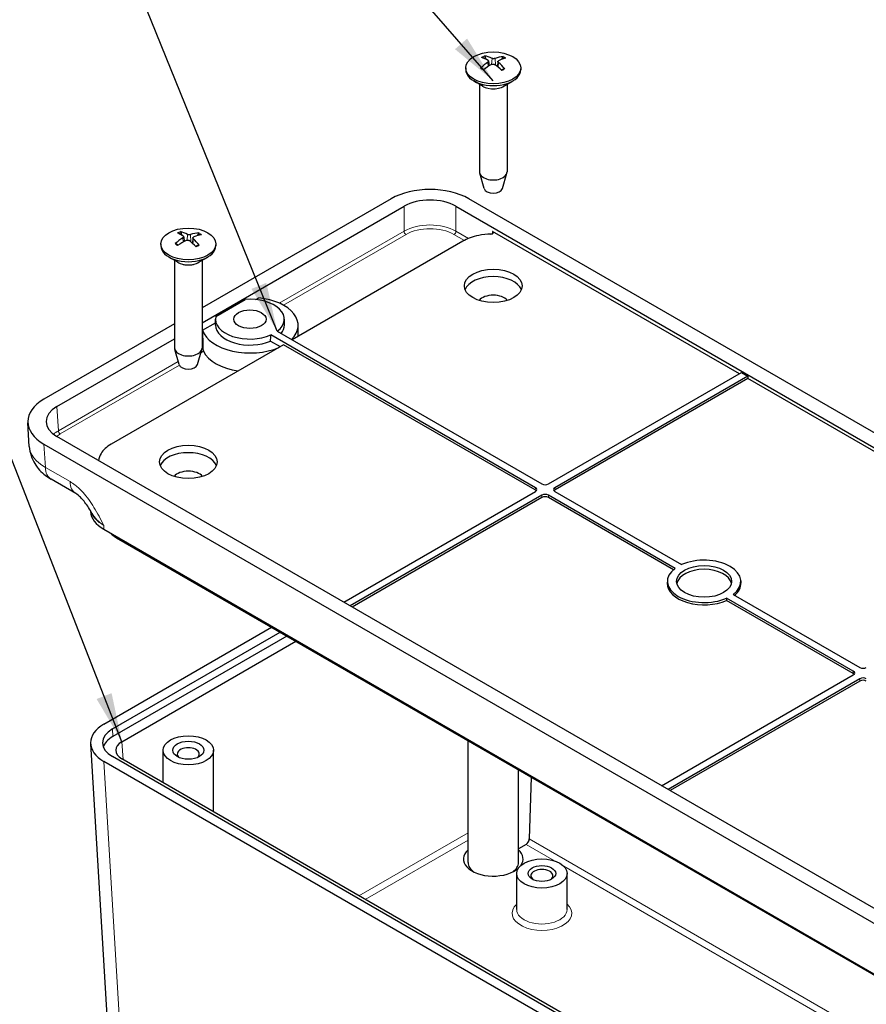
# Model space of a CAD drawing. Units: millimetres. Extents: x 5 to 292, y 5 to 205.
# Drawn here: x 207 to 238, y 132 to 167 of the extents above; entities that cross this region are included whole.
import ezdxf

# ---------------------------------------------------------------- set-up
doc = ezdxf.new("R2010")
doc.units = ezdxf.units.MM
doc.layers.add('FORMAT', color=7, linetype='Continuous')
doc.layers.add('VISIBLE_(ISO)', color=179, linetype='Continuous', lineweight=30)
doc.layers.add('VISIBLE_NARROW_(ISO)', color=179, linetype='Continuous', lineweight=15)
doc.dimstyles.new('SLDDIMSTYLE8', dxfattribs={"dimtxt": 0.18, "dimasz": 1.778, "dimexe": 0, "dimexo": 0.0625, "dimgap": 0, "dimtad": 0, "dimtih": 1, "dimtoh": 1, "dimdec": 0, "dimrnd": 1e-09, "dimzin": 0, "dimdsep": 46, "dimtxsty": 'Standard', "dimsah": 1, "dimcen": 0.09, "dimadec": 0, "dimazin": 0, "dimtfac": 1.778, "dimtdec": 0, "dimtofl": 0, "dimtmove": 0, "dimatfit": 3, "dimfxl": 0, "dimfrac": 2, "dimtolj": 1, "dimtzin": 0, "dimarcsym": 0})

msp = doc.modelspace()

# ---------------------------------------------------------------- linework, layer by layer
at = {"layer": 'VISIBLE_(ISO)', "color": 7}
for p, q in [((224.31361035, 165.82291506), (224.33210692, 165.6506246)), ((224.65191435, 165.80853476), (224.63206346, 165.62362928)), ((223.4827594, 165.57699371), (223.4827594, 165.50895233)), ((225.4827594, 165.57699371), (225.4827594, 165.50895233)), ((224.12230245, 164.90056567), (223.77565262, 165.10070404)), ((223.9827594, 164.98113089), (223.9827594, 161.79389289)), ((224.84321635, 164.90056567), (225.18986618, 165.10070404)), ((224.9827594, 164.98113089), (224.9827594, 161.79389289)), ((224.15244543, 161.19010825), (223.98975347, 161.74577791)), ((224.81307337, 161.19010825), (224.97576533, 161.74577791)), ((220.77134986, 160.82142136), (213.90475316, 156.85698991)), ((256.12668892, 142.04095954), (223.59797486, 160.82142136)), ((213.90475316, 156.31265885), (221.24242765, 160.5490672)), ((223.12689707, 160.5490672), (255.65495767, 141.76898265)), ((233.42354473, 154.46346002), (224.46130866, 159.63780943)), ((213.23711399, 159.43705466), (213.25489564, 159.27142357)), ((213.57240649, 159.40250912), (213.55129857, 159.20589471)), ((223.372932, 159.27532099), (217.17587728, 155.69744978)), ((212.40475316, 159.18110383), (212.40475316, 159.11306245)), ((214.40475316, 159.18110383), (214.40475316, 159.11306245)), ((213.04429621, 158.50467578), (212.69764638, 158.70481416)), ((212.90475316, 158.585241), (212.90475316, 155.39800301)), ((213.76521011, 158.50467578), (214.11185994, 158.70481416)), ((213.90475316, 158.585241), (213.90475316, 155.39800301)), ((214.40594611, 156.54568878), (215.47098196, 157.16058752)), ((215.85529578, 157.1571354), (215.96623557, 157.22118652)), ((214.39392464, 156.22810786), (214.39392464, 156.44584028)), ((216.89392464, 156.22810786), (216.89392464, 156.44584028)), ((212.90475316, 156.27963964), (208.15947681, 153.53995306)), ((213.92386195, 156.04202156), (214.39392464, 156.31341238)), ((216.63776727, 156.00812774), (226.25059815, 150.45815724)), ((217.39392464, 155.82333948), (217.39392464, 156.22810786)), ((208.63120806, 153.26797617), (212.90475316, 155.73530858)), ((216.39456919, 155.65103688), (216.74502849, 155.44869911)), ((226.01489589, 150.32207448), (216.40206501, 155.87204497)), ((216.86699507, 155.51911655), (210.60169895, 151.90184615)), ((213.07443919, 154.79421836), (212.91174723, 155.34988803)), ((213.73506714, 154.79421836), (213.89775909, 155.34988803)), ((226.00995734, 150.24042482), (216.86699507, 155.51911655)), ((226.48615682, 150.45815724), (233.49672468, 154.50571048)), ((233.73242694, 154.36962772), (226.72185908, 150.32207448)), ((233.73242694, 154.28512679), (226.72679763, 150.24042482)), ((233.49672468, 154.50571048), (233.73242694, 154.36962772)), ((233.73242694, 154.36962772), (233.73242694, 154.28512679)), ((244.97295549, 147.79540461), (233.73242694, 154.28512679)), ((207.62817176, 151.82515886), (207.57511798, 152.68281607)), ((241.15926866, 133.3998927), (208.63120806, 152.17997724)), ((208.15947681, 151.90800035), (240.68819086, 133.12753853)), ((209.31405711, 150.11638372), (208.41844338, 150.63346654)), ((219.0498223, 146.1647875), (226.01489589, 150.18607461)), ((226.25059815, 150.04999185), (219.28552456, 146.02870474)), ((226.25059815, 149.96549092), (219.35870451, 145.98645428)), ((231.08981739, 147.39206718), (226.48615682, 150.04999185)), ((231.02879883, 147.34279534), (226.48615682, 149.96549092)), ((226.72185908, 150.18607461), (231.32551965, 147.52814995)), ((209.8511482, 149.48667115), (209.85289854, 149.45806889)), ((210.33987326, 148.81203056), (238.62564554, 132.48123233)), ((210.78962575, 148.50753585), (238.99963292, 132.22048062)), ((230.81015608, 146.9390553), (230.80666507, 146.85745543)), ((233.47600965, 146.9390553), (233.47950066, 146.85745543)), ((233.19634834, 146.4480265), (237.80000891, 143.79010183)), ((232.96064608, 146.31194373), (232.96035197, 146.22761261)), ((237.5593681, 143.57236941), (232.96035197, 146.22761261)), ((237.56430664, 143.65401907), (232.96064608, 146.31194373)), ((210.33990586, 141.73487906), (216.43005864, 145.25103041)), ((210.64650546, 141.55807924), (216.73647158, 145.07412281)), ((216.98040474, 144.93328794), (210.66296727, 141.28591371)), ((210.99315145, 141.0955139), (217.31038791, 144.74277207)), ((230.59923306, 139.49673209), (237.56430664, 143.5180192)), ((237.80000891, 143.38193644), (230.83493532, 139.36064933)), ((237.80000891, 143.29743551), (230.90811527, 139.31839886)), ((209.85288798, 141.0213385), (210.49733299, 130.36663348)), ((223.56609273, 136.7002313), (223.56609273, 141.1310392)), ((212.4880865, 139.60681336), (212.4880865, 140.78271421)), ((214.32141983, 138.54833787), (214.32141983, 140.78271421)), ((238.62561294, 124.04411981), (210.33990586, 140.37488041)), ((238.93183922, 124.22113517), (210.64650546, 140.55168023)), ((239.26162137, 124.1491058), (210.99315145, 140.46991452)), ((225.39942607, 136.7002313), (225.39942607, 140.07256371)), ((225.85886066, 139.80730902), (225.79207155, 137.56028002)), ((225.67429222, 137.36094654), (225.39942607, 137.2022525)), ((225.33385969, 134.99919676), (225.33385969, 136.30559129)), ((227.16719302, 134.99919676), (227.16719302, 136.30559129))]:
    msp.add_line(p, q, dxfattribs=at)
for centre, major_axis in [((224.4827594, 165.57699371), (1, 0)), ((213.40475316, 159.18110383), (1, 0)), ((224.4827594, 157.65697688), (-1.05, 0)), ((215.64392464, 156.44584028), (-0.58333333, 0)), ((213.40475316, 151.261087), (-1.05, 0)), ((232.14308286, 146.92004684), (-1, 0)), ((213.40475316, 140.78271421), (-0.91666667, 0)), ((213.40475316, 140.78271421), (-0.56666667, 0)), ((226.25052635, 136.30559129), (-0.91666667, 0)), ((226.25052635, 136.30559129), (-0.5, 0))]:
    msp.add_ellipse(centre, major_axis=major_axis, ratio=0.5773502692, dxfattribs=at)
for centre, major_axis, ratio, start_param, end_param in [((224.44324334, 164.30381455), (-0.7789707, 1.65867674), 0.6217852469, 5.6403930244, 5.8505683372), ((224.52177358, 164.30352479), (-0.79713126, -1.65002595), 0.6291365997, 3.9744175994, 4.1845929122), ((224.52553131, 164.34678598), (0.90838941, -1.59148753), 0.4684200299, 2.4550287625, 2.6652040753), ((224.44734488, 164.35103377), (1.15280822, 1.42444273), 0.5761883874, 0.9721934478, 1.1823687606), ((224.52227546, 164.34886424), (1.02041216, -1.52209162), 0.5211464638, 2.0173153024, 2.2274906152), ((224.51817393, 164.30164502), (-0.92563889, -1.58151716), 0.6768271704, 3.6243102284, 3.8344855412), ((224.43998749, 164.30589281), (-0.65883675, 1.70995264), 0.569058813, 5.2808199361, 5.4909952489), ((224.44374522, 164.349154), (1.03708097, 1.51078355), 0.5284978166, 0.5265291351, 0.7367044479), ((224.4827594, 165.50895233), (1, 0), 0.5773502692, 3.1415926536, 6.2831853072), ((224.4827594, 161.79389289), (0.5, 0), 0.5773502692, 3.1415926536, 6.2831853072), ((222.18466236, 160.00336343), (2, 0), 0.5780862163, 0.7860351062, 2.3555575473), ((224.4827594, 161.22234528), (-0.335, 0), 0.5773502692, 0.167456703, 2.9741359506), ((222.18466236, 160.00374096), (-1.33333333, 0), 0.5780538961, 3.9275998046, 5.4971781562), ((213.4499137, 157.94910562), (0.82074882, -1.63840632), 0.4229946736, 2.4853785971, 2.6955539099), ((213.3625868, 157.90958788), (-0.6815526, 1.70102614), 0.5795886148, 5.6691012674, 5.8792765802), ((213.43706648, 157.90437606), (-1.03469761, -1.51241685), 0.7118149547, 3.6671303242, 3.877305637), ((213.44088656, 157.90610475), (-0.90017319, -1.59614915), 0.667957371, 4.0094640634, 4.2196393762), ((213.37243984, 157.95652296), (1.24769715, 1.34210868), 0.6111761716, 1.0190796566, 1.2292549694), ((213.44691953, 157.95131114), (0.92979292, -1.57907853), 0.4789498317, 2.0527019809, 2.2628772937), ((213.35959262, 157.91179341), (-0.56682019, 1.74261836), 0.5236334567, 5.3038137094, 5.5139890222), ((213.36861976, 157.95479427), (1.13019831, 1.4424478), 0.5673185879, 0.5672437316, 0.7774190444), ((213.40475316, 159.11306245), (1, 0), 0.5773502692, 3.1415926536, 6.2831853072), ((224.4827594, 157.38481135), (1.05, 0), 0.5773502692, 0.2264076846, 2.915184969), ((215.64392464, 156.44584028), (1.25, 0), 0.5773502692, 5.6315187332, 7.9927810123), ((215.64392464, 156.22810786), (1.75, 0), 0.5773502692, 5.7480091396, 7.6687464714), ((224.4827594, 156.99017134), (0.56666667, 0), 0.5773502692, 0.4357599507, 2.7058327029), ((215.64392464, 156.44584028), (-1.25, 0), 0.5773502692, 6.1443859289, 8.505648208), ((215.64392464, 156.22810786), (-1.75, 0), 0.5773502692, 0.1852351626, 2.2174154984), ((215.64392464, 133.11887049), (-1.21713293, 41.63800302), 0.0301986863, 0.9869096465, 1.0046199333), ((215.64392464, 156.22810786), (-1.25, 0), 0.5773502692, 0, 2.2149421446), ((215.64392464, 156.22810786), (1.25, 0), 0.5773502692, 5.8518021989, 6.2831853072), ((215.64392464, 160.34274077), (-0.86938066, -29.74143073), 0.0301986863, 1.4132676607, 1.4207884168), ((213.40475316, 155.39800301), (0.5, 0), 0.5773502692, 3.1415926536, 6.2831853072), ((215.64392464, 155.54769405), (-1.75, 0), 0.5773502692, 0.2699028655, 1.325467155), ((213.40475316, 154.8264554), (-0.335, 0), 0.5773502692, 0.167456703, 2.9741359506), ((209.5763947, 152.7239767), (-2.0025494, 0), 0.576615259, 5.4984240866, 7.0679465277), ((209.5757408, 152.7239767), (-1.33495829, 0), 0.5766474988, 5.4983961314, 7.067974483), ((213.40475316, 150.98892147), (1.05, 0), 0.5773502692, 0.2264076846, 2.915184969), ((213.40475316, 150.59428145), (0.56666667, 0), 0.5773502692, 0.4357599507, 2.7058327029), ((225.89682929, 150.25407455), (0.16686979, 0), 0.5766474988, 5.4983961314, 7.067974483), ((226.36837748, 150.52632302), (0.16666667, 0), 0.5780538961, 3.9275998046, 5.4971781562), ((226.83992568, 150.25407455), (-0.16686979, 0), 0.5766474988, 5.4983961314, 7.067974483), ((225.89189075, 150.17242489), (0.16686979, 0), 0.5766474988, 0.4035698095, 0.7847891758), ((226.36837748, 149.98182607), (-0.16666667, 0), 0.5780538961, 3.9275998046, 5.4971781562), ((226.36837748, 149.89732514), (-0.16666667, 0), 0.5780538961, 3.9275998046, 5.4971781562), ((226.84486422, 150.17242489), (-0.16686979, 0), 0.5766474988, 5.4983961314, 5.8796154977), ((211.5206048, 149.49203013), (-1.66874425, -0.00004035), 0.5766315591, 0.0352589499, 0.7847474345), ((232.14308286, 146.92004684), (1.33333333, 0), 0.5773502692, 5.623114975, 8.5140519662), ((232.14308286, 146.92004684), (-1.33333333, 0), 0.5773502692, 5.623114975, 8.5140519662), ((232.14308286, 146.78396408), (0.99417987, 0), 0.5773502692, 0.0939140538, 3.0476785998), ((232.14308286, 146.83839718), (-1.33682541, 0), 0.5773502692, 6.2584900843, 8.5117478716), ((232.14308286, 146.83839718), (1.33682541, 0), 0.5773502692, 5.6986118772, 6.3078805301), ((237.44130151, 143.50436948), (0.16686979, 0), 0.5766474988, 0.4035698095, 0.7847891758), ((237.44624005, 143.58601913), (0.16686979, 0), 0.5766474988, 5.4983961314, 7.067974483), ((237.91778824, 143.85826761), (0.16666667, 0), 0.5780538961, 3.9275998046, 5.4971781562), ((237.91778824, 143.31377066), (-0.16666667, 0), 0.5780538961, 3.9275998046, 5.4971781562), ((237.91778824, 143.22926973), (-0.16666667, 0), 0.5780538961, 3.9275998046, 5.4971781562), ((211.52057179, 141.05487973), (-1.66869786, 0), 0.5766474988, 5.4983961314, 7.067974483), ((211.52019824, 141.05487973), (-1.23483642, 0), 0.5766474988, 5.4983961314, 7.067974483), ((211.53666005, 140.78271421), (-1.23483642, 0), 0.5766474988, 5.4983961314, 6.1256382421), ((211.53625777, 140.78271421), (-0.76760102, 0), 0.5766474988, 5.4983961314, 7.067974483), ((213.40475316, 140.64663144), (-0.4, 0), 0.5773502692, 2.5474568426, 6.8773211181), ((225.67429222, 137.4970293), (-0.08333333, -0.14433757), 0.5773502692, 0.7853981634, 2.3212879052), ((224.4827594, 136.83631407), (-1.08333333, 0), 0.5773502692, 5.7211155042, 8.8655135295), ((224.4827594, 136.83631407), (1.08333333, 0), 0.5773502692, 5.8834111545, 6.8452551102), ((224.4827594, 136.7002313), (-0.91666667, 0), 0.5773502692, 0, 0.6981796583), ((224.4827594, 136.7002313), (0.91666667, 0), 0.5773502692, 5.5850056489, 6.2831853072), ((226.25052635, 136.22394163), (-0.4, 0), 0.5773502692, 2.4744822956, 6.9502956652)]:
    msp.add_ellipse(centre, major_axis=major_axis, ratio=ratio, start_param=start_param, end_param=end_param, dxfattribs=at)
for points, knots in [([(224.16842554, 166.01274409), (224.17071177, 166.01228126), (224.17324678, 166.01125442), (224.17826888, 166.00831761), (224.1815424, 166.00557569), (224.18654319, 165.99993979), (224.1891618, 165.99606456), (224.19239572, 165.98966616), (224.19374124, 165.98621077), (224.19459533, 165.98302649)], [0.01161298826, 0.01161298826, 0.01161298826, 0.01161298826, 0.014421418584, 0.014421418584, 0.018046325763, 0.018046325763, 0.021619959008, 0.021619959008, 0.024502898322, 0.024502898322, 0.024502898322, 0.024502898322]), ([(224.29550719, 165.84741037), (224.30185883, 165.84366397), (224.30711381, 165.83876853), (224.31335797, 165.82774387), (224.31434659, 165.82161456), (224.31246653, 165.80989766), (224.30946764, 165.80352943), (224.30066264, 165.79292696), (224.29568062, 165.78852948), (224.29005779, 165.7846737)], [0, 0, 0, 0, 0.009090095294, 0.009090095294, 0.018180190587, 0.018180190587, 0.027282174681, 0.027282174681, 0.034291121847, 0.034291121847, 0.034291121847, 0.034291121847]), ([(224.4189006, 165.70243136), (224.42669879, 165.70685437), (224.43629066, 165.71053077), (224.45679632, 165.71495012), (224.46771027, 165.71569276), (224.48783572, 165.71450984), (224.49838712, 165.71250205), (224.51520682, 165.70652687), (224.52192215, 165.70313012), (224.5275637, 165.69928515)], [0, 0, 0, 0, 0.009090095294, 0.009090095294, 0.018180190587, 0.018180190587, 0.027282174681, 0.027282174681, 0.034291121847, 0.034291121847, 0.034291121847, 0.034291121847]), ([(224.5466182, 165.91865159), (224.53882001, 165.91574036), (224.52922814, 165.91334882), (224.50872249, 165.91055804), (224.49780853, 165.91015912), (224.47768309, 165.91114711), (224.46713169, 165.91260214), (224.45031198, 165.9167941), (224.44359665, 165.91915009), (224.4379551, 165.9217978)], [0, 0, 0, 0, 0.009090095294, 0.009090095294, 0.018180190587, 0.018180190587, 0.027282174681, 0.027282174681, 0.034291121847, 0.034291121847, 0.034291121847, 0.034291121847]), ([(224.67001161, 165.77367258), (224.66365997, 165.77893076), (224.65840499, 165.78511105), (224.65216083, 165.79776428), (224.65117221, 165.80423732), (224.65305228, 165.81575929), (224.65605116, 165.82157476), (224.66485616, 165.83039401), (224.66983819, 165.83375073), (224.67546101, 165.83640925)], [0, 0, 0, 0, 0.009090095294, 0.009090095294, 0.018180190587, 0.018180190587, 0.027282174681, 0.027282174681, 0.034291121847, 0.034291121847, 0.034291121847, 0.034291121847]), ([(224.81228059, 165.96514213), (224.8132546, 165.96827348), (224.81476714, 165.97164613), (224.81837575, 165.9778464), (224.82127945, 165.98156175), (224.82679993, 165.98689301), (224.83040034, 165.9894359), (224.83590616, 165.99206789), (224.83867895, 165.99294105), (224.84117312, 165.99326547)], [0.032915009019, 0.032915009019, 0.032915009019, 0.032915009019, 0.035797948333, 0.035797948333, 0.039371581578, 0.039371581578, 0.042996488757, 0.042996488757, 0.045804919081, 0.045804919081, 0.045804919081, 0.045804919081]), ([(224.02640593, 165.56778755), (224.02859905, 165.56991087), (224.03110281, 165.57179317), (224.03618951, 165.57469268), (224.03962115, 165.57582198), (224.04506635, 165.57621708), (224.0480472, 165.5755747), (224.0508458, 165.57394494), (224.05148072, 165.57348692), (224.05209099, 165.57295873)], [0.01161298826, 0.01161298826, 0.01161298826, 0.01161298826, 0.014421418584, 0.014421418584, 0.018046325763, 0.018046325763, 0.021619959008, 0.021619959008, 0.022670838926, 0.022670838926, 0.022670838926, 0.022670838926]), ([(224.13872018, 165.51632452), (224.13459666, 165.51840697), (224.13053637, 165.52052473), (224.11945486, 165.52649297), (224.11257421, 165.53041599), (224.09924825, 165.53845642), (224.09280294, 165.54257383), (224.08036891, 165.5509834), (224.07438021, 165.55527556), (224.06287821, 165.56401376), (224.05736494, 165.56845979), (224.0520974, 165.57297177)], [4.59555246899, 4.59555246899, 4.59555246899, 4.59555246899, 4.62754977176, 4.62754977176, 4.68431142812, 4.68431142812, 4.74107308449, 4.74107308449, 4.79783474086, 4.79783474086, 4.85459639723, 4.85459639723, 4.85459639723, 4.85459639723]), ([(224.88319781, 165.54970165), (224.87709525, 165.54546315), (224.87076277, 165.54130944), (224.85765858, 165.53319141), (224.85088688, 165.5292271), (224.83692702, 165.52150639), (224.82973887, 165.51774998), (224.81497075, 165.51046218), (224.80739079, 165.50693078), (224.7946601, 165.50133677), (224.78961732, 165.49920309), (224.78450328, 165.49712059)], [2.99960261788, 2.99960261788, 2.99960261788, 2.99960261788, 3.05628373648, 3.05628373648, 3.11296485509, 3.11296485509, 3.1696459737, 3.1696459737, 3.2263270923, 3.2263270923, 3.26260127946, 3.26260127946, 3.26260127946, 3.26260127946]), ([(224.88319945, 165.54969729), (224.88344659, 165.54987196), (224.88369538, 165.55003178), (224.88591683, 165.55131516), (224.88862074, 165.55179295), (224.89353831, 165.55109781), (224.89662522, 165.54977977), (224.90118395, 165.54660099), (224.90342153, 165.54458141), (224.90537491, 165.54233803)], [0.035347350561, 0.035347350561, 0.035347350561, 0.035347350561, 0.035797948333, 0.035797948333, 0.039371581578, 0.039371581578, 0.042996488757, 0.042996488757, 0.045804919081, 0.045804919081, 0.045804919081, 0.045804919081]), ([(213.12334969, 159.62898462), (213.12547574, 159.62843194), (213.12782806, 159.62730559), (213.13247934, 159.62417181), (213.13550296, 159.62130167), (213.14010772, 159.61547018), (213.14250984, 159.61149272), (213.14546045, 159.60496839), (213.14668027, 159.60146076), (213.14744479, 159.59824352)], [0.01161298826, 0.01161298826, 0.01161298826, 0.01161298826, 0.014421418584, 0.014421418584, 0.018046325763, 0.018046325763, 0.021619959008, 0.021619959008, 0.024502898322, 0.024502898322, 0.024502898322, 0.024502898322]), ([(213.7614131, 159.55528022), (213.76246569, 159.55837031), (213.76408673, 159.56167914), (213.76793746, 159.56772753), (213.77102444, 159.57132089), (213.77687764, 159.57642057), (213.78068657, 159.57881259), (213.78649987, 159.5812141), (213.7894234, 159.58197126), (213.79204899, 159.58219144)], [0.032915009019, 0.032915009019, 0.032915009019, 0.032915009019, 0.035797948333, 0.035797948333, 0.039371581578, 0.039371581578, 0.042996488757, 0.042996488757, 0.045804919081, 0.045804919081, 0.045804919081, 0.045804919081]), ([(224.39615681, 159.53939756), (224.40922329, 159.53981455), (224.42202466, 159.54170035), (224.44559978, 159.5481943), (224.45615513, 159.55272975), (224.47361969, 159.56386949), (224.4803713, 159.57035856), (224.48917693, 159.58446277), (224.49114943, 159.59193904), (224.49002452, 159.60692569), (224.48692805, 159.61429041), (224.47651758, 159.62731888), (224.46968599, 159.63297277), (224.46130866, 159.63780943)], [0, 0, 0, 0, 0.011777786721, 0.011777786721, 0.023510080343, 0.023510080343, 0.035202659921, 0.035202659921, 0.046884048725, 0.046884048725, 0.058588873599, 0.058588873599, 0.069251580932, 0.069251580932, 0.069251580932, 0.069251580932]), ([(212.9273892, 159.19091003), (212.92973793, 159.19294087), (212.93241406, 159.1947177), (212.93784193, 159.19740311), (212.94149565, 159.19838814), (212.94727962, 159.19855459), (212.95043754, 159.19778721), (212.95370022, 159.19585829), (212.95467538, 159.19509297), (212.95556913, 159.19419861)], [0.01161298826, 0.01161298826, 0.01161298826, 0.01161298826, 0.014421418584, 0.014421418584, 0.018046325763, 0.018046325763, 0.021619959008, 0.021619959008, 0.023152654813, 0.023152654813, 0.023152654813, 0.023152654813]), ([(213.22246495, 159.45904507), (213.22825143, 159.45505152), (213.23281763, 159.4499561), (213.23760169, 159.43870688), (213.23781898, 159.43255302), (213.23452577, 159.42094146), (213.23079101, 159.41471034), (213.22082297, 159.40449012), (213.21538023, 159.40030491), (213.20937394, 159.39668592)], [0, 0, 0, 0, 0.009090095294, 0.009090095294, 0.018180190587, 0.018180190587, 0.027282174681, 0.027282174681, 0.034291121847, 0.034291121847, 0.034291121847, 0.034291121847]), ([(213.3278614, 159.30940744), (213.33608768, 159.31350416), (213.34602592, 159.31678288), (213.36692052, 159.32035924), (213.377877, 159.32065656), (213.39781999, 159.31865776), (213.40813391, 159.31622512), (213.42429153, 159.30957845), (213.4306392, 159.30591571), (213.43587061, 159.30184934)], [0, 0, 0, 0, 0.009090095294, 0.009090095294, 0.018180190587, 0.018180190587, 0.027282174681, 0.027282174681, 0.034291121847, 0.034291121847, 0.034291121847, 0.034291121847]), ([(213.48164493, 159.51989574), (213.47341865, 159.5173108), (213.46348041, 159.51531693), (213.44258581, 159.51336914), (213.43162932, 159.51341555), (213.41168633, 159.51521942), (213.40137241, 159.51709931), (213.38521479, 159.52196275), (213.37886713, 159.52458473), (213.37363571, 159.52745384)], [0, 0, 0, 0, 0.009090095294, 0.009090095294, 0.018180190587, 0.018180190587, 0.027282174681, 0.027282174681, 0.034291121847, 0.034291121847, 0.034291121847, 0.034291121847]), ([(213.58704138, 159.37025811), (213.58125489, 159.37576344), (213.57668869, 159.38214372), (213.57190464, 159.3950215), (213.57168735, 159.4015191), (213.57498055, 159.41293572), (213.57871531, 159.41861409), (213.58868336, 159.42705108), (213.59412609, 159.43019553), (213.60013238, 159.43261726)], [0, 0, 0, 0, 0.009090095294, 0.009090095294, 0.018180190587, 0.018180190587, 0.027282174681, 0.027282174681, 0.034291121847, 0.034291121847, 0.034291121847, 0.034291121847]), ([(224.39615681, 159.53939756), (224.24552191, 159.53459031), (223.86703903, 159.49060089), (223.53638713, 159.36968241), (223.372932, 159.27532099)], [-6.91450039092, -6.91450039092, -6.91450039092, -6.91450039092, -6.6264201315, -6.18486578, -6.18486578, -6.18486578, -6.18486578]), ([(213.03317069, 159.13541599), (213.02977034, 159.13740767), (213.02642405, 159.13942443), (213.01656908, 159.14553553), (213.0102257, 159.14970106), (212.99800123, 159.15820228), (212.99212015, 159.16253797), (212.98083854, 159.17135828), (212.97543802, 159.17584289), (212.96513287, 159.1849388), (212.96022825, 159.18955008), (212.95557758, 159.19421323)], [4.59897771784, 4.59897771784, 4.59897771784, 4.59897771784, 4.62746246546, 4.62746246546, 4.68428056701, 4.68428056701, 4.74109866856, 4.74109866856, 4.7979167701, 4.7979167701, 4.85473487165, 4.85473487165, 4.85473487165, 4.85473487165]), ([(213.78131624, 159.13837445), (213.77466285, 159.13436652), (213.76779298, 159.13045545), (213.75364347, 159.12284516), (213.74636383, 159.11914593), (213.73141974, 159.11197601), (213.7237553, 159.10850532), (213.70806812, 159.10180781), (213.70004539, 159.09858099), (213.68623417, 159.09335548), (213.68053298, 159.09128868), (213.67475856, 159.08928473)], [2.99975749367, 2.99975749367, 2.99975749367, 2.99975749367, 3.05638470288, 3.05638470288, 3.1130119121, 3.1130119121, 3.16963912131, 3.16963912131, 3.22626633053, 3.22626633053, 3.265156469, 3.265156469, 3.265156469, 3.265156469]), ([(213.78131629, 159.13837426), (213.78135692, 159.13839887), (213.78139754, 159.13842299), (213.78326526, 159.13950892), (213.78575789, 159.13988089), (213.79027433, 159.13899365), (213.79309993, 159.13755522), (213.79725946, 159.13419892), (213.79929614, 159.13209231), (213.80106896, 159.12977306)], [0.035718502088, 0.035718502088, 0.035718502088, 0.035718502088, 0.035797948333, 0.035797948333, 0.039371581578, 0.039371581578, 0.042996488757, 0.042996488757, 0.045804919081, 0.045804919081, 0.045804919081, 0.045804919081]), ([(213.92983961, 155.42285026), (213.92993608, 155.41323397), (213.93053185, 155.40189823), (213.9327973, 155.37716778), (213.93458127, 155.36366952), (213.93903564, 155.33734577), (213.9421601, 155.32292224), (213.94930881, 155.29750485), (213.95334123, 155.2865134), (213.95728024, 155.27829307)], [0.09839241988, 0.09839241988, 0.09839241988, 0.09839241988, 0.108610588096, 0.108610588096, 0.119871265101, 0.119871265101, 0.133166838869, 0.133166838869, 0.146462412637, 0.146462412637, 0.146462412637, 0.146462412637]), ([(207.62817176, 151.82515886), (207.63528797, 151.71011947), (207.65757072, 151.59701099), (207.72618751, 151.38614322), (207.7722741, 151.28841595), (207.87877449, 151.11218098), (207.93909268, 151.03352915), (208.06708629, 150.8935209), (208.13478952, 150.83206273), (208.27404992, 150.72306475), (208.34565222, 150.67549254), (208.41844338, 150.63346654)], [0.03565370356, 0.03565370356, 0.03565370356, 0.03565370356, 0.18547520696, 0.18547520696, 0.33529671036, 0.33529671036, 0.48511821375, 0.48511821375, 0.63493971715, 0.63493971715, 0.78476122055, 0.78476122055, 0.78476122055, 0.78476122055]), ([(210.60169895, 151.90184615), (210.43826016, 151.80747528), (210.22882322, 151.61657332), (210.15263131, 151.39805612), (210.1443049, 151.31108703)], [-6.38150483436, -6.38150483436, -6.38150483436, -6.38150483436, -5.93995048286, -5.65187022344, -5.65187022344, -5.65187022344, -5.65187022344]), ([(209.91242232, 149.38149251), (209.86908889, 149.45797945), (209.82570966, 149.53021828), (209.73812032, 149.66565755), (209.69376899, 149.72906079), (209.60469054, 149.84541344), (209.56012563, 149.89805967), (209.47502677, 149.98858883), (209.43425587, 150.02666428), (209.37016156, 150.07946062), (209.34518488, 150.09713859), (209.32208126, 150.11165358), (209.31782602, 150.11420773), (209.31405711, 150.11638372)], [0.16370185032, 0.16370185032, 0.16370185032, 0.16370185032, 0.25705640336, 0.25705640336, 0.3504109564, 0.3504109564, 0.44376550945, 0.44376550945, 0.53712006249, 0.53712006249, 0.61155288273, 0.61155288273, 0.63047461553, 0.63047461553, 0.63047461553, 0.63047461553]), ([(210.57197086, 148.67802895), (210.60136259, 148.64603035), (210.63433477, 148.6158447), (210.70708555, 148.55888391), (210.74696546, 148.53216578), (210.78962575, 148.50753585)], [0.48710101138, 0.48710101138, 0.48710101138, 0.48710101138, 0.63480416665, 0.63480416665, 0.78478917581, 0.78478917581, 0.78478917581, 0.78478917581])]:
    msp.add_open_spline(points, degree=3, knots=knots, dxfattribs=at)
for points, weights in [([(224.21979403, 165.88907983), (224.20776307, 165.93393381), (224.19459533, 165.98302649)], [1.19705773122, 1.17995260115, 1.16072439926]), ([(224.81228059, 165.96514213), (224.7991454, 165.9229137), (224.78700752, 165.88389187)], [1.1607243992, 1.17750881528, 1.19267552454]), ([(213.17273112, 159.49183421), (213.16073088, 159.542333), (213.14744479, 159.59824352)], [1.20145539933, 1.18244439208, 1.16072439926]), ([(213.7614131, 159.55528022), (213.74820922, 159.51651749), (213.73594035, 159.48049999)], [1.1607243992, 1.17632131351, 1.19052132978])]:
    msp.add_rational_spline(points, weights, degree=2, dxfattribs=at)
msp.add_open_spline([(210.14361491, 151.30678873), (210.14393676, 151.30821423), (210.14416713, 151.30964797), (210.1443049, 151.31108703)], degree=3, dxfattribs=at)
at = {"layer": 'VISIBLE_NARROW_(ISO)', "color": 7}
for p, q in [((224.29005779, 165.7846737), (224.30114666, 165.63089067)), ((224.4379551, 165.9217978), (224.42204927, 165.70413042)), ((224.5466182, 165.91865159), (224.56251295, 165.67497048)), ((224.67001161, 165.77367258), (224.656586, 165.6045842)), ((221.24242765, 160.5490672), (221.24242765, 159.64477493)), ((223.12689707, 159.64477493), (223.12689707, 160.5490672)), ((221.24242765, 159.64477493), (216.71134809, 157.02875493)), ((223.5874753, 159.37885997), (223.12689707, 159.64477493)), ((213.20937394, 159.39668592), (213.21903949, 159.25154575)), ((213.37363571, 159.52745384), (213.35730876, 159.31871089)), ((213.48164493, 159.51989574), (213.49754044, 159.25213665)), ((213.58704138, 159.37025811), (213.57168147, 159.18764916)), ((216.86042892, 156.95442674), (221.31309526, 159.52517485)), ((223.05622947, 159.52517485), (223.43247774, 159.30794781)), ((213.8604247, 155.2223735), (213.95728024, 155.27829307)), ((213.92983961, 155.42285026), (213.90475316, 155.40836659)), ((213.04068706, 154.90949779), (208.6840582, 152.39419695)), ((208.7547258, 152.27459686), (213.08264269, 154.77332084)), ((208.6840582, 152.39419695), (208.63120806, 153.26797617)), ((208.21178713, 151.06236176), (208.15947681, 151.90800035)), ((209.10740086, 150.54527893), (208.21178713, 151.06236176)), ((226.01489589, 150.32207448), (226.00995734, 150.24042482)), ((226.72679763, 150.24042482), (226.72185908, 150.32207448)), ((226.25059815, 150.04999185), (226.25059815, 149.96549092)), ((226.48615682, 149.96549092), (226.48615682, 150.04999185)), ((210.33987326, 148.81203056), (210.33125173, 148.95291441)), ((210.76895815, 148.5504889), (210.76809267, 148.56479797)), ((238.97896532, 132.26343367), (210.76895815, 148.5504889)), ((237.56430664, 143.65401907), (237.5593681, 143.57236941)), ((237.80000891, 143.38193644), (237.80000891, 143.29743551)), ((210.66296727, 141.28591371), (210.64650546, 141.55807924)), ((211.03235973, 140.44727761), (210.99315145, 141.0955139)), ((210.98363992, 129.73192953), (210.33990586, 140.37488041)), ((223.56609273, 137.786974), (219.60311674, 135.49894874)), ((219.83463426, 135.36528203), (223.56609273, 137.51964059)), ((244.68304899, 126.65356911), (225.79207155, 137.56028002)), ((225.67429222, 137.36094654), (226.70769081, 136.76431359)), ((227.04505668, 136.56953531), (238.49280383, 129.96017541))]:
    msp.add_line(p, q, dxfattribs=at)
for centre, major_axis, ratio, start_param, end_param in [((224.4827594, 165.74926829), (-0.5541338, 0), 0.5773502692, 5.3155549644, 5.5798042663), ((224.4827594, 165.73602068), (0.51582374, 0), 0.5773502692, 2.1635515335, 2.388205149), ((224.4827594, 165.73602068), (0.51582374, 0), 0.5773502692, 0.6583211378, 0.8778260632), ((224.4827594, 165.74926829), (-0.5541338, 0), 0.5773502692, 3.7447586376, 4.0090079395), ((224.4827594, 165.74926829), (0.5541338, 0), 0.5773502692, 3.7447586376, 4.0090079395), ((224.4827594, 165.74926829), (0.5541338, 0), 0.5773502692, 5.3155549644, 5.5798042663), ((224.4827594, 165.08943058), (0.5, 0), 0.5773502692, 3.6914392397, 5.733338721), ((224.4827594, 165.10867559), (-0.50976311, 0), 0.5773502692, 0.7853981634, 2.3561944902), ((222.18466236, 159.10239774), (-1.33333333, 0), 0.5749278701, 3.9275998046, 5.4971781562), ((213.40475316, 159.3533784), (-0.5541338, 0), 0.5773502692, 5.2450481031, 5.5092974051), ((213.40475316, 159.3401308), (0.51582374, 0), 0.5773502692, 2.0930446723, 2.3221243508), ((213.40475316, 159.3533784), (-0.5541338, 0), 0.5773502692, 3.6742517763, 3.9385010783), ((221.31309526, 159.60682451), (0.05, -0.08660254), 0.5773502692, 3.961897402, 5.4977871438), ((222.18466236, 159.02074808), (1.23333333, 0), 0.5780538961, 0.786007151, 2.3555855026), ((223.05622947, 159.60682451), (-0.05, -0.08660254), 0.5773502692, 0.7853981634, 2.3212879052), ((213.40475316, 159.3401308), (0.51582374, 0), 0.5773502692, 0.5906495266, 0.8073192019), ((213.40475316, 159.3533784), (0.5541338, 0), 0.5773502692, 3.6742517763, 3.9385010783), ((213.40475316, 159.3533784), (0.5541338, 0), 0.5773502692, 5.2450481031, 5.5092974051), ((213.40475316, 158.69354069), (0.5, 0), 0.5773502692, 3.6914392397, 5.733338721), ((213.40475316, 158.7127857), (-0.50976311, 0), 0.5773502692, 0.7853981634, 2.3561944902), ((209.62841859, 151.85304702), (-1.33471016, -0.00603479), 0.5767448726, 5.4957884302, 5.711083929), ((209.62841859, 151.77139736), (-1.23483642, 0), 0.5766474988, 5.4983961314, 5.6638012311), ((208.7547258, 152.35624652), (0.05, -0.08660254), 0.5773502692, 3.961897402, 5.4977871438), ((209.62690233, 151.90748012), (-1.99968424, -0.06175073), 0.5769828808, 0.0178382185, 0.7669457355), ((208.91844338, 151.49949195), (-0.5, -0.8660254), 0.5773502692, 5.5334862565, 6.2831853072), ((209.81405711, 150.98240912), (-0.5, -0.8660254), 0.5773502692, 5.5334862565, 6.2831853072), ((211.51228038, 149.6280589), (-1.66914932, 0.01011805), 0.5764283582, 0.2020596568, 0.7882527648), ((211.61886526, 149.04293795), (-1.20121382, -0.0060349), 0.5767547221, 0.61127032, 0.7818915694), ((210.83962575, 148.59413839), (-0.05, -0.08660254), 0.5773502692, 5.5326937288, 6.2831853072), ((226.25052635, 134.863114), (-1.08333333, 0), 0.5773502692, 5.7211155042, 9.9868477638), ((226.25052635, 134.99919676), (0.91666667, 0), 0.5773502692, 3.1415926536, 6.2831853072)]:
    msp.add_ellipse(centre, major_axis=major_axis, ratio=ratio, start_param=start_param, end_param=end_param, dxfattribs=at)
for points in [[(224.46130866, 159.63780943), (224.45843797, 159.60912239), (224.45557394, 159.58043089), (224.45271643, 159.55173501)], [(209.91469967, 149.38071949), (209.99908704, 149.23609003), (210.13601274, 149.08201969), (210.33125173, 148.95291441)]]:
    msp.add_open_spline(points, degree=3, dxfattribs=at)
msp.add_open_spline([(210.33125173, 148.95291441), (210.21994571, 149.17338617), (210.10525863, 149.39627272), (209.85749939, 149.79997645), (209.72551886, 149.98537087), (209.48871229, 150.24856492), (209.39282663, 150.34022335), (209.2320403, 150.46663858), (209.16940227, 150.5094824), (209.10740086, 150.54527893)], degree=3, knots=[-0.00084469982, -0.00084469982, -0.00084469982, -0.00084469982, 0.22327365713, 0.22327365713, 0.42529583804, 0.42529583804, 0.55155970111, 0.55155970111, 0.63047461553, 0.63047461553, 0.63047461553, 0.63047461553], dxfattribs=at)

# ---------------------------------------------------------------- leaders
at = {"layer": 'FORMAT'}
for points in [[(224.4827594, 165.10867559), (208.77373426, 183.10193616)], [(216.63776727, 156.00812774), (208.78209217, 175.35706145)], [(210.99315145, 141.0955139), (201.11748411, 166.35933935)]]:
    msp.add_leader(points, dimstyle='SLDDIMSTYLE8', dxfattribs=at)

doc.saveas('drawing.dxf')
